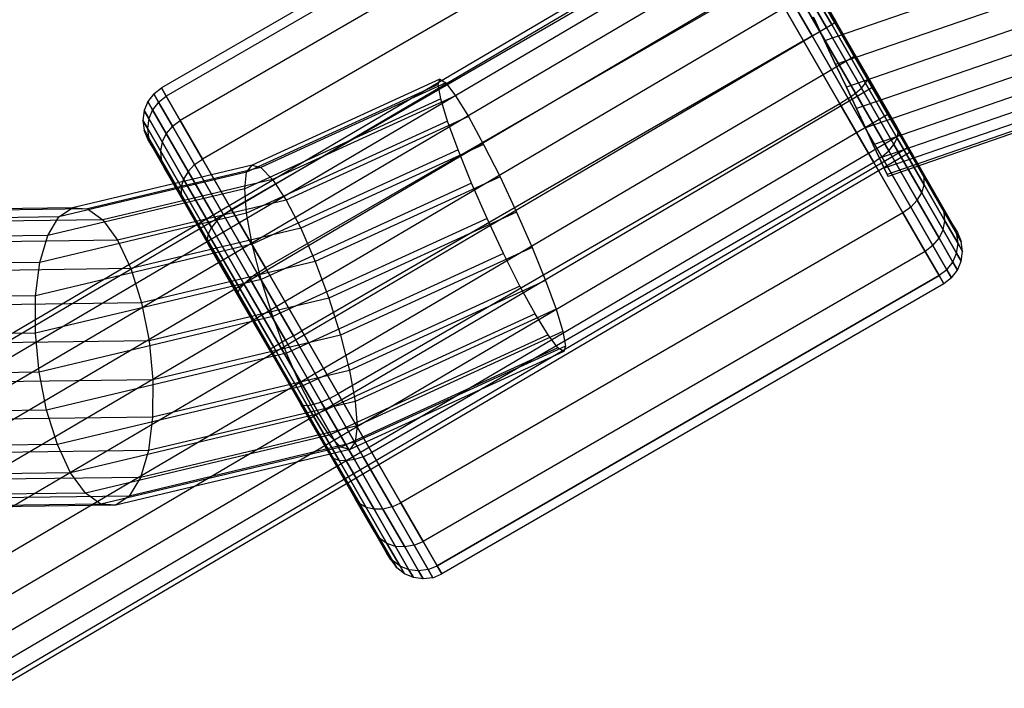
# Model space of a CAD drawing. Extents: x -2538 to 5538, y -3298 to 3298.
# Drawn here: x 501 to 554, y -385 to -350 of the extents above; entities that cross this region are included whole.
import ezdxf

# ---------------------------------------------------------------- set-up
doc = ezdxf.new("R2010")
doc.units = 0

msp = doc.modelspace()

# ---------------------------------------------------------------- linework, layer by layer
at = {"color": 0}
for p, q in [((1068.1856, -170, 648.199113), (544.036002, -350.794663, 630.201161)), ((1068.1856, -170, 632.199113), (544.036002, -350.794663, 614.201161)), ((1068.774529, -171.258173, 648.077575), (544.624931, -352.052837, 630.079623)), ((1068.774529, -171.258173, 632.320651), (544.624931, -352.052837, 614.322699)), ((1069.345563, -172.478117, 647.716654), (545.195965, -353.272781, 629.718702)), ((1069.345563, -172.478117, 632.681572), (545.195965, -353.272781, 614.68362)), ((1069.881352, -173.622765, 647.127316), (545.731754, -354.417428, 629.129364)), ((1069.881352, -173.622765, 633.27091), (545.731754, -354.417428, 615.272958)), ((1070.365616, -174.657337, 646.327469), (546.216018, -355.452, 628.329517)), ((1070.365616, -174.657337, 634.070757), (546.216018, -355.452, 616.072806)), ((1070.783642, -175.550398, 645.341414), (546.634044, -356.345062, 627.343462)), ((1070.783642, -175.550398, 635.056812), (546.634044, -356.345062, 617.05886)), ((1071.122728, -176.274813, 644.199113), (546.97313, -357.069477, 626.201161)), ((1071.122728, -176.274813, 636.199113), (546.97313, -357.069477, 618.201161)), ((1071.372571, -176.808571, 642.935274), (547.222973, -357.603235, 624.937322)), ((1071.372571, -176.808571, 637.462952), (547.222973, -357.603235, 619.465)), ((1071.525579, -177.135454, 641.588298), (547.375981, -357.930118, 623.590347)), ((1071.525579, -177.135454, 638.809928), (547.375981, -357.930118, 620.811976)), ((1071.577103, -177.24553, 640.199113), (547.427505, -358.040194, 622.201161)), ((535.412449, -337.804353, 622.201161), (508.565608, -353.304384, 622.201161)), ((535.668005, -338.24699, 626.083447), (508.821164, -353.74702, 626.083447)), ((535.668005, -338.24699, 618.318876), (508.821164, -353.74702, 618.318876)), ((536.417258, -339.544734, 629.701161), (509.570417, -355.044765, 629.701161)), ((536.417258, -339.544734, 614.701161), (509.570417, -355.044765, 614.701161)), ((537.609148, -341.609148, 632.807763), (510.762307, -357.109178, 632.807763)), ((537.609148, -341.609148, 611.59456), (510.762307, -357.109178, 611.59456)), ((540.644499, -342.866531, 622.201161), (21.862252, -647.866531, 600)), ((540.780796, -343.102604, 624.271714), (21.998549, -648.102604, 602.070552)), ((540.780796, -343.102604, 620.130609), (21.998549, -648.102604, 597.929448)), ((541.180398, -343.794734, 626.201161), (22.39815, -648.794734, 604)), ((541.180398, -343.794734, 618.201161), (22.39815, -648.794734, 596)), ((539.162449, -344.299544, 635.191542), (512.315608, -359.799574, 635.191542)), ((539.162449, -344.299544, 609.21078), (512.315608, -359.799574, 609.21078)), ((541.816072, -344.895755, 627.858015), (23.033825, -649.895755, 605.656854)), ((541.816072, -344.895755, 616.544307), (23.033825, -649.895755, 594.343146)), ((542.644499, -346.330633, 629.129364), (23.862252, -651.330633, 606.928203)), ((542.644499, -346.330633, 615.272958), (23.862252, -651.330633, 593.071797)), ((541.872306, -346.993154, 607.973326), (543.778474, -350.294734, 607.471423)), ((543.778474, -350.294734, 636.9309), (541.872306, -346.993154, 636.428996)), ((542.272511, -346.857903, 608.282983), (544.137194, -350.087627, 607.792002)), ((544.137194, -350.087627, 636.61032), (542.272511, -346.857903, 636.11934)), ((542.601832, -346.792629, 608.686535), (544.412449, -349.928709, 608.20979)), ((544.412449, -349.928709, 636.192532), (542.601832, -346.792629, 635.715788)), ((544.585481, -349.828808, 608.696314), (542.837826, -346.80178, 609.156481)), ((542.837826, -346.80178, 635.245842), (544.585481, -349.828808, 635.706008)), ((542.964409, -346.884732, 634.741527), (544.644499, -349.794734, 635.183903)), ((544.644499, -349.794734, 609.218419), (542.964409, -346.884732, 609.660795)), ((540.971306, -347.432576, 636.690049), (514.124465, -362.932607, 636.690049)), ((540.971306, -347.432576, 607.712274), (514.124465, -362.932607, 607.712274)), ((542.912449, -350.794734, 637.201161), (540.971306, -347.432576, 636.690049)), ((540.971306, -347.432576, 607.712274), (542.912449, -350.794734, 607.201161)), ((541.428489, -347.189164, 607.778668), (543.360736, -350.535915, 607.269898)), ((543.360736, -350.535915, 637.132425), (541.428489, -347.189164, 636.623654)), ((543.609223, -348.001583, 629.928568), (24.826976, -653.001583, 607.727407)), ((543.609223, -348.001583, 614.473755), (24.826976, -653.001583, 592.272593)), ((544.644499, -349.794734, 630.201161), (543.609223, -348.001583, 629.928568)), ((543.609223, -348.001583, 614.473755), (544.644499, -349.794734, 614.201161)), ((543.447074, -349.53649, 630.079623), (544.036002, -350.794663, 630.201161)), ((544.036002, -350.794663, 614.201161), (543.447074, -349.53649, 614.322699)), ((544.644499, -349.794734, 630.201161), (25.862252, -654.794734, 608)), ((544.644499, -349.794734, 614.201161), (25.862252, -654.794734, 592)), ((543.778474, -350.294734, 607.471423), (544.137194, -350.087627, 607.792002)), ((543.778474, -350.294734, 636.9309), (544.137194, -350.087627, 636.61032)), ((544.137194, -350.087627, 607.792002), (544.412449, -349.928709, 608.20979)), ((544.137194, -350.087627, 636.61032), (544.412449, -349.928709, 636.192532)), ((544.137194, -350.087627, 607.792002), (546.001876, -353.317352, 608.282983)), ((546.001876, -353.317352, 636.11934), (544.137194, -350.087627, 636.61032)), ((544.412449, -349.928709, 608.20979), (544.585481, -349.828808, 608.696314)), ((544.412449, -349.928709, 636.192532), (544.585481, -349.828808, 635.706008)), ((544.412449, -349.928709, 608.20979), (546.223065, -353.064789, 608.686535)), ((546.223065, -353.064789, 635.715788), (544.412449, -349.928709, 636.192532)), ((544.644499, -349.794734, 609.218419), (544.585481, -349.828808, 608.696314)), ((544.644499, -349.794734, 635.183903), (544.585481, -349.828808, 635.706008)), ((546.333137, -352.855837, 609.156481), (544.585481, -349.828808, 608.696314)), ((544.585481, -349.828808, 635.706008), (546.333137, -352.855837, 635.245842)), ((545.679776, -351.587885, 629.928568), (544.644499, -349.794734, 630.201161)), ((544.644499, -349.794734, 614.201161), (545.679776, -351.587885, 614.473755)), ((544.644499, -349.794734, 635.183903), (546.32459, -352.704736, 634.741527)), ((546.32459, -352.704736, 609.660795), (544.644499, -349.794734, 609.218419)), ((543.360736, -350.535915, 607.269898), (542.912449, -350.794734, 607.201161)), ((543.360736, -350.535915, 637.132425), (542.912449, -350.794734, 637.201161)), ((543.360736, -350.535915, 607.269898), (543.778474, -350.294734, 607.471423)), ((543.360736, -350.535915, 637.132425), (543.778474, -350.294734, 636.9309)), ((543.360736, -350.535915, 607.269898), (545.292984, -353.882666, 607.778668)), ((545.292984, -353.882666, 636.623654), (543.360736, -350.535915, 637.132425)), ((543.778474, -350.294734, 607.471423), (545.684643, -353.596315, 607.973326)), ((545.684643, -353.596315, 636.428996), (543.778474, -350.294734, 636.9309)), ((542.912449, -350.794734, 637.201161), (516.065608, -366.294765, 637.201161)), ((542.912449, -350.794734, 607.201161), (516.065608, -366.294765, 607.201161)), ((544.853592, -354.156892, 636.690049), (542.912449, -350.794734, 637.201161)), ((542.912449, -350.794734, 607.201161), (544.853592, -354.156892, 607.712274)), ((544.036002, -350.794663, 630.201161), (544.624931, -352.052837, 630.079623)), ((544.624931, -352.052837, 614.322699), (544.036002, -350.794663, 614.201161)), ((545.679776, -351.587885, 629.928568), (26.897528, -656.587885, 607.727407)), ((545.679776, -351.587885, 614.473755), (26.897528, -656.587885, 592.272593)), ((546.644499, -353.258836, 629.129364), (545.679776, -351.587885, 629.928568)), ((545.679776, -351.587885, 614.473755), (546.644499, -353.258836, 615.272958)), ((544.624931, -352.052837, 630.079623), (545.195965, -353.272781, 629.718702)), ((545.195965, -353.272781, 614.68362), (544.624931, -352.052837, 614.322699)), ((523.453135, -352.83647, 622.338509), (513.411316, -357.433407, 623.434277)), ((523.36167, -353.12909, 620.272716), (523.453135, -352.83647, 622.338509)), ((523.453135, -352.83647, 622.338509), (523.770422, -353.03993, 624.392634)), ((546.32459, -352.704736, 634.741527), (547.890185, -355.416426, 633.444546)), ((547.890185, -355.416426, 610.957777), (546.32459, -352.704736, 609.660795)), ((546.32459, -352.704736, 609.660795), (546.333137, -352.855837, 609.156481)), ((546.32459, -352.704736, 634.741527), (546.333137, -352.855837, 635.245842)), ((546.644499, -353.258836, 629.129364), (27.862252, -658.258836, 606.928203)), ((546.644499, -353.258836, 615.272958), (27.862252, -658.258836, 593.071797)), ((508.151701, -353.622721, 622.201161), (508.565608, -353.304384, 622.201161)), ((508.565608, -353.304384, 622.201161), (508.821164, -353.74702, 626.083447)), ((508.821164, -353.74702, 618.318876), (508.565608, -353.304384, 622.201161)), ((523.36167, -353.12909, 620.272716), (513.11388, -357.820317, 621.39096)), ((523.770422, -353.03993, 624.392634), (513.88665, -357.564517, 625.471155)), ((523.502262, -353.897851, 618.336035), (523.36167, -353.12909, 620.272716)), ((523.770422, -353.03993, 624.392634), (524.291909, -353.725606, 626.295104)), ((545.195965, -353.272781, 629.718702), (545.731754, -354.417428, 629.129364)), ((545.731754, -354.417428, 615.272958), (545.195965, -353.272781, 614.68362)), ((545.684643, -353.596315, 607.973326), (546.001876, -353.317352, 608.282983)), ((545.684643, -353.596315, 636.428996), (546.001876, -353.317352, 636.11934)), ((546.001876, -353.317352, 608.282983), (546.223065, -353.064789, 608.686535)), ((546.001876, -353.317352, 636.11934), (546.223065, -353.064789, 635.715788)), ((546.001876, -353.317352, 608.282983), (547.739483, -356.326976, 609.722464)), ((547.739483, -356.326976, 634.679859), (546.001876, -353.317352, 636.11934)), ((546.223065, -353.064789, 608.686535), (546.333137, -352.855837, 609.156481)), ((546.223065, -353.064789, 635.715788), (546.333137, -352.855837, 635.245842)), ((546.223065, -353.064789, 608.686535), (547.910291, -355.98715, 610.084278)), ((547.910291, -355.98715, 634.318044), (546.223065, -353.064789, 635.715788)), ((547.961693, -355.676579, 610.505621), (546.333137, -352.855837, 609.156481)), ((546.333137, -352.855837, 635.245842), (547.961693, -355.676579, 633.896702)), ((547.472927, -354.693714, 627.858015), (546.644499, -353.258836, 629.129364)), ((546.644499, -353.258836, 615.272958), (547.472927, -354.693714, 616.544307)), ((508.151701, -353.622721, 622.201161), (507.834736, -354.038414, 622.201161)), ((508.406086, -354.063329, 618.336665), (508.151701, -353.622721, 622.201161)), ((508.151701, -353.622721, 622.201161), (508.406086, -354.063329, 626.065657)), ((508.406086, -354.063329, 618.336665), (508.821164, -353.74702, 618.318876)), ((508.406086, -354.063329, 626.065657), (508.821164, -353.74702, 626.083447)), ((508.821164, -353.74702, 626.083447), (509.570417, -355.044765, 629.701161)), ((509.570417, -355.044765, 614.701161), (508.821164, -353.74702, 618.318876)), ((523.502262, -353.897851, 618.336035), (513.014613, -358.69888, 619.480452)), ((524.291909, -353.725606, 626.295104), (514.50749, -358.204712, 627.362784)), ((523.865327, -355.090361, 616.660446), (523.502262, -353.897851, 618.336035)), ((524.291909, -353.725606, 626.295104), (524.982057, -354.846771, 627.91627)), ((545.292984, -353.882666, 607.778668), (544.853592, -354.156892, 607.712274)), ((545.292984, -353.882666, 636.623654), (544.853592, -354.156892, 636.690049)), ((545.292984, -353.882666, 607.778668), (545.684643, -353.596315, 607.973326)), ((545.292984, -353.882666, 636.623654), (545.684643, -353.596315, 636.428996)), ((545.292984, -353.882666, 607.778668), (547.093552, -357.001342, 609.270308)), ((547.093552, -357.001342, 635.132015), (545.292984, -353.882666, 636.623654)), ((545.684643, -353.596315, 607.973326), (547.460909, -356.672898, 609.444833)), ((547.460909, -356.672898, 634.957489), (545.684643, -353.596315, 636.428996)), ((507.834736, -354.038414, 622.201161), (507.636312, -354.523137, 622.201161)), ((508.085688, -354.473076, 618.388822), (507.834736, -354.038414, 622.201161)), ((507.834736, -354.038414, 622.201161), (508.085688, -354.473076, 626.0135)), ((508.406086, -354.063329, 618.336665), (508.085688, -354.473076, 618.388822)), ((508.406086, -354.063329, 626.065657), (508.085688, -354.473076, 626.0135)), ((509.151906, -355.355127, 614.735528), (508.406086, -354.063329, 618.336665)), ((508.406086, -354.063329, 626.065657), (509.151906, -355.355127, 629.666794)), ((544.853592, -354.156892, 636.690049), (518.006751, -369.656923, 636.690049)), ((544.853592, -354.156892, 607.712274), (518.006751, -369.656923, 607.712274)), ((546.662449, -357.289925, 635.191542), (544.853592, -354.156892, 636.690049)), ((544.853592, -354.156892, 607.712274), (546.662449, -357.289925, 609.21078)), ((545.731754, -354.417428, 629.129364), (546.216018, -355.452, 628.329517)), ((546.216018, -355.452, 616.072806), (545.731754, -354.417428, 615.272958)), ((547.472927, -354.693714, 627.858015), (28.690679, -659.693714, 605.656854)), ((547.472927, -354.693714, 616.544307), (28.690679, -659.693714, 594.343146)), ((507.636312, -354.523137, 622.201161), (507.569953, -355.043854, 622.201161)), ((507.881803, -354.948338, 618.471792), (507.636312, -354.523137, 622.201161)), ((507.636312, -354.523137, 622.201161), (507.881803, -354.948338, 625.930531)), ((507.881803, -354.948338, 618.471792), (507.808326, -355.456728, 618.57992)), ((507.881803, -354.948338, 625.930531), (507.808326, -355.456728, 625.822403)), ((508.085688, -354.473076, 618.388822), (507.881803, -354.948338, 618.471792)), ((508.085688, -354.473076, 626.0135), (507.881803, -354.948338, 625.930531)), ((508.601544, -356.194967, 614.996573), (507.881803, -354.948338, 618.471792)), ((507.881803, -354.948338, 625.930531), (508.601544, -356.194967, 629.40575)), ((508.821442, -355.747439, 614.836288), (508.085688, -354.473076, 618.388822)), ((508.085688, -354.473076, 626.0135), (508.821442, -355.747439, 629.566035)), ((524.982057, -354.846771, 627.91627), (515.231525, -359.310363, 628.980253)), ((524.982057, -354.846771, 627.91627), (525.793834, -356.327018, 629.145653)), ((548.108601, -355.794734, 626.201161), (547.472927, -354.693714, 627.858015)), ((547.472927, -354.693714, 616.544307), (548.108601, -355.794734, 618.201161)), ((507.808326, -355.456728, 618.57992), (507.569953, -355.043854, 622.201161)), ((507.569953, -355.043854, 622.201161), (507.64018, -355.565081, 622.201161)), ((507.569953, -355.043854, 622.201161), (507.808326, -355.456728, 625.822403)), ((508.507199, -356.667212, 615.20546), (507.808326, -355.456728, 618.57992)), ((507.808326, -355.456728, 618.57992), (507.870264, -355.963598, 618.705838)), ((507.808326, -355.456728, 625.822403), (507.870264, -355.963598, 625.696485)), ((507.808326, -355.456728, 625.822403), (508.507199, -356.667212, 629.196862)), ((509.151906, -355.355127, 614.735528), (508.821442, -355.747439, 614.836288)), ((509.151906, -355.355127, 629.666794), (508.821442, -355.747439, 629.566035)), ((509.151906, -355.355127, 614.735528), (509.570417, -355.044765, 614.701161)), ((509.151906, -355.355127, 629.666794), (509.570417, -355.044765, 629.701161)), ((510.338334, -357.410081, 611.643162), (509.151906, -355.355127, 614.735528)), ((509.151906, -355.355127, 629.666794), (510.338334, -357.410081, 632.75916)), ((509.570417, -355.044765, 629.701161), (510.762307, -357.109178, 632.807763)), ((510.762307, -357.109178, 611.59456), (509.570417, -355.044765, 614.701161)), ((523.865327, -355.090361, 616.660446), (513.120278, -360.009223, 617.832951)), ((524.426125, -356.625354, 615.36014), (523.865327, -355.090361, 616.660446)), ((546.216018, -355.452, 628.329517), (546.634044, -356.345062, 627.343462)), ((546.634044, -356.345062, 617.05886), (546.216018, -355.452, 616.072806)), ((547.890185, -355.416426, 633.444546), (549.234592, -357.745008, 631.381346)), ((549.234592, -357.745008, 613.020976), (547.890185, -355.416426, 610.957777)), ((547.890185, -355.416426, 610.957777), (547.961693, -355.676579, 610.505621)), ((547.890185, -355.416426, 633.444546), (547.961693, -355.676579, 633.896702)), ((548.108601, -355.794734, 626.201161), (29.326353, -660.794734, 604)), ((548.108601, -355.794734, 618.201161), (29.326353, -660.794734, 596)), ((507.842208, -356.051296, 622.201161), (507.64018, -355.565081, 622.201161)), ((507.64018, -355.565081, 622.201161), (507.870264, -355.963598, 618.705838)), ((507.870264, -355.963598, 625.696485), (507.64018, -355.565081, 622.201161)), ((508.063397, -356.434407, 618.840964), (507.870264, -355.963598, 618.705838)), ((507.870264, -355.963598, 618.705838), (508.544837, -357.131991, 615.448715)), ((508.063397, -356.434407, 625.561358), (507.870264, -355.963598, 625.696485)), ((508.544837, -357.131991, 628.953608), (507.870264, -355.963598, 625.696485)), ((508.821442, -355.747439, 614.836288), (508.601544, -356.194967, 614.996573)), ((508.821442, -355.747439, 629.566035), (508.601544, -356.194967, 629.40575)), ((509.991857, -357.774659, 611.785657), (508.821442, -355.747439, 614.836288)), ((508.821442, -355.747439, 629.566035), (509.991857, -357.774659, 632.616665)), ((547.739483, -356.326976, 609.722464), (547.910291, -355.98715, 610.084278)), ((547.739483, -356.326976, 634.679859), (547.910291, -355.98715, 634.318044)), ((547.910291, -355.98715, 610.084278), (547.961693, -355.676579, 610.505621)), ((547.910291, -355.98715, 634.318044), (547.961693, -355.676579, 633.896702)), ((547.910291, -355.98715, 610.084278), (549.359145, -358.496639, 612.307768)), ((549.359145, -358.496639, 632.094555), (547.910291, -355.98715, 634.318044)), ((549.360166, -358.098804, 612.651792), (547.961693, -355.676579, 610.505621)), ((547.961693, -355.676579, 633.896702), (549.360166, -358.098804, 631.75053)), ((548.508203, -356.486865, 624.271714), (548.108601, -355.794734, 626.201161)), ((548.108601, -355.794734, 618.201161), (548.508203, -356.486865, 620.130609)), ((548.508203, -356.486865, 624.271714), (29.725955, -661.486865, 602.070552)), ((548.508203, -356.486865, 620.130609), (29.725955, -661.486865, 597.929448)), ((508.063397, -356.434407, 625.561358), (507.842208, -356.051296, 622.201161)), ((507.842208, -356.051296, 622.201161), (508.063397, -356.434407, 618.840964)), ((508.711891, -357.557631, 628.692563), (508.063397, -356.434407, 625.561358)), ((508.063397, -356.434407, 618.840964), (508.711891, -357.557631, 615.709759)), ((508.601544, -356.194967, 614.996573), (508.507199, -356.667212, 615.20546)), ((508.601544, -356.194967, 629.40575), (508.507199, -356.667212, 629.196862)), ((509.746487, -358.178067, 612.012334), (508.601544, -356.194967, 614.996573)), ((508.601544, -356.194967, 629.40575), (509.746487, -358.178067, 632.389988)), ((525.793834, -356.327018, 629.145653), (516.009415, -360.806123, 630.213333)), ((525.793834, -356.327018, 629.145653), (526.671919, -358.065471, 629.89947)), ((546.634044, -356.345062, 627.343462), (546.97313, -357.069477, 626.201161)), ((546.97313, -357.069477, 618.201161), (546.634044, -356.345062, 617.05886)), ((547.460909, -356.672898, 609.444833), (547.739483, -356.326976, 609.722464)), ((547.460909, -356.672898, 634.957489), (547.739483, -356.326976, 634.679859)), ((547.739483, -356.326976, 609.722464), (549.231601, -358.911399, 612.012347)), ((549.231601, -358.911399, 632.389975), (547.739483, -356.326976, 634.679859)), ((548.508203, -356.486865, 620.130609), (548.644499, -356.722937, 622.201161)), ((548.644499, -356.722937, 622.201161), (548.508203, -356.486865, 624.271714)), ((548.644499, -356.722937, 622.201161), (29.862252, -661.722937, 600)), ((509.618946, -358.592815, 612.307746), (508.507199, -356.667212, 615.20546)), ((508.507199, -356.667212, 615.20546), (508.544837, -357.131991, 615.448715)), ((508.507199, -356.667212, 629.196862), (508.544837, -357.131991, 628.953608)), ((508.507199, -356.667212, 629.196862), (509.618946, -358.592815, 632.094577)), ((524.426125, -356.625354, 615.36014), (513.423676, -361.662048, 616.560732)), ((525.146438, -358.398222, 614.523729), (524.426125, -356.625354, 615.36014)), ((547.093552, -357.001342, 609.270308), (546.662449, -357.289925, 609.21078)), ((547.093552, -357.001342, 635.132015), (546.662449, -357.289925, 635.191542)), ((547.093552, -357.001342, 609.270308), (547.460909, -356.672898, 609.444833)), ((547.093552, -357.001342, 635.132015), (547.460909, -356.672898, 634.957489)), ((547.093552, -357.001342, 609.270308), (548.639735, -359.679409, 611.643163)), ((548.639735, -359.679409, 632.759159), (547.093552, -357.001342, 635.132015)), ((547.460909, -356.672898, 609.444833), (548.986223, -359.31482, 611.785663)), ((548.986223, -359.31482, 632.616659), (547.460909, -356.672898, 634.957489)), ((513.411316, -357.433407, 623.434277), (503.797767, -359.716673, 626.415852)), ((513.88665, -357.564517, 625.471155), (504.598502, -359.770498, 628.351809)), ((508.711891, -357.557631, 615.709759), (508.544837, -357.131991, 615.448715)), ((508.544837, -357.131991, 615.448715), (509.617926, -358.990637, 612.65176)), ((508.711891, -357.557631, 628.692563), (508.544837, -357.131991, 628.953608)), ((509.617926, -358.990637, 631.750563), (508.544837, -357.131991, 628.953608)), ((509.743496, -359.344423, 631.38139), (508.711891, -357.557631, 628.692563)), ((508.711891, -357.557631, 615.709759), (509.743496, -359.344423, 613.020932)), ((510.338334, -357.410081, 611.643162), (509.991857, -357.774659, 611.785657)), ((510.338334, -357.410081, 632.75916), (509.991857, -357.774659, 632.616665)), ((510.338334, -357.410081, 611.643162), (510.762307, -357.109178, 611.59456)), ((510.338334, -357.410081, 632.75916), (510.762307, -357.109178, 632.807763)), ((511.884517, -360.088148, 609.270306), (510.338334, -357.410081, 611.643162)), ((510.338334, -357.410081, 632.75916), (511.884517, -360.088148, 635.132017)), ((510.762307, -357.109178, 632.807763), (512.315608, -359.799574, 635.191542)), ((512.315608, -359.799574, 609.21078), (510.762307, -357.109178, 611.59456)), ((513.11388, -357.820317, 621.39096), (513.411316, -357.433407, 623.434277)), ((513.411316, -357.433407, 623.434277), (513.88665, -357.564517, 625.471155)), ((513.88665, -357.564517, 625.471155), (514.50749, -358.204712, 627.362784)), ((546.662449, -357.289925, 635.191542), (519.815608, -372.789956, 635.191542)), ((546.662449, -357.289925, 609.21078), (519.815608, -372.789956, 609.21078)), ((548.21575, -359.980321, 632.807763), (546.662449, -357.289925, 635.191542)), ((546.662449, -357.289925, 609.21078), (548.21575, -359.980321, 611.59456)), ((546.97313, -357.069477, 626.201161), (547.222973, -357.603235, 624.937322)), ((547.222973, -357.603235, 619.465), (546.97313, -357.069477, 618.201161)), ((513.11388, -357.820317, 621.39096), (503.076259, -360.204302, 624.504057)), ((509.991857, -357.774659, 611.785657), (509.746487, -358.178067, 612.012334)), ((509.991857, -357.774659, 632.616665), (509.746487, -358.178067, 632.389988)), ((511.517172, -360.416582, 609.444826), (509.991857, -357.774659, 611.785657)), ((509.991857, -357.774659, 632.616665), (511.517172, -360.416582, 634.957496)), ((513.014613, -358.69888, 619.480452), (513.11388, -357.820317, 621.39096)), ((526.671919, -358.065471, 629.89947), (516.788148, -362.590058, 630.977992)), ((526.671919, -358.065471, 629.89947), (527.556472, -359.943658, 630.126352)), ((547.222973, -357.603235, 624.937322), (547.375981, -357.930118, 623.590347)), ((547.375981, -357.930118, 620.811976), (547.222973, -357.603235, 619.465)), ((547.375981, -357.930118, 623.590347), (547.427505, -358.040194, 622.201161)), ((547.427505, -358.040194, 622.201161), (547.375981, -357.930118, 620.811976)), ((549.234592, -357.745008, 631.381346), (550.266192, -359.531791, 628.692532)), ((550.266192, -359.531791, 615.70979), (549.234592, -357.745008, 613.020976)), ((549.234592, -357.745008, 613.020976), (549.360166, -358.098804, 612.651792)), ((549.234592, -357.745008, 631.381346), (549.360166, -358.098804, 631.75053)), ((549.359145, -358.496639, 612.307768), (549.360166, -358.098804, 612.651792)), ((549.359145, -358.496639, 632.094555), (549.360166, -358.098804, 631.75053)), ((550.433252, -359.957444, 615.448738), (549.360166, -358.098804, 612.651792)), ((549.360166, -358.098804, 631.75053), (550.433252, -359.957444, 628.953585)), ((514.50749, -358.204712, 627.362784), (505.423898, -360.36211, 630.179997)), ((509.618946, -358.592815, 612.307746), (509.617926, -358.990637, 612.65176)), ((509.618946, -358.592815, 632.094577), (509.617926, -358.990637, 631.750563)), ((509.746487, -358.178067, 612.012334), (509.618946, -358.592815, 612.307746)), ((509.746487, -358.178067, 632.389988), (509.618946, -358.592815, 632.094577)), ((511.067803, -361.102309, 610.084252), (509.618946, -358.592815, 612.307746)), ((509.618946, -358.592815, 632.094577), (511.067803, -361.102309, 634.318071)), ((511.238606, -360.762493, 609.722448), (509.746487, -358.178067, 612.012334)), ((509.746487, -358.178067, 632.389988), (511.238606, -360.762493, 634.679875)), ((525.146438, -358.398222, 614.523729), (513.904131, -363.544718, 615.750494)), ((514.50749, -358.204712, 627.362784), (515.231525, -359.310363, 628.980253)), ((525.977177, -360.288147, 614.208213), (525.146438, -358.398222, 614.523729)), ((549.231601, -358.911399, 612.012347), (549.359145, -358.496639, 612.307768)), ((549.231601, -358.911399, 632.389975), (549.359145, -358.496639, 632.094555)), ((549.359145, -358.496639, 612.307768), (550.47089, -360.422237, 615.205476)), ((550.47089, -360.422237, 629.196847), (549.359145, -358.496639, 632.094555)), ((513.014613, -358.69888, 619.480452), (502.48315, -361.200154, 622.746711)), ((509.743496, -359.344423, 613.020932), (509.617926, -358.990637, 612.65176)), ((509.617926, -358.990637, 612.65176), (511.016404, -361.412871, 610.505581)), ((509.743496, -359.344423, 631.38139), (509.617926, -358.990637, 631.750563)), ((511.016404, -361.412871, 633.896742), (509.617926, -358.990637, 631.750563)), ((513.120278, -360.009223, 617.832951), (513.014613, -358.69888, 619.480452)), ((548.986223, -359.31482, 611.785663), (549.231601, -358.911399, 612.012347)), ((548.986223, -359.31482, 632.616659), (549.231601, -358.911399, 632.389975)), ((549.231601, -358.911399, 612.012347), (550.376542, -360.894497, 614.996582)), ((550.376542, -360.894497, 629.405741), (549.231601, -358.911399, 632.389975)), ((515.231525, -359.310363, 628.980253), (506.217704, -361.45119, 631.775826)), ((511.087909, -361.673015, 633.444599), (509.743496, -359.344423, 631.38139)), ((509.743496, -359.344423, 613.020932), (511.087909, -361.673015, 610.957723)), ((515.231525, -359.310363, 628.980253), (516.009415, -360.806123, 630.213333)), ((548.639735, -359.679409, 611.643163), (548.21575, -359.980321, 611.59456)), ((548.639735, -359.679409, 632.759159), (548.21575, -359.980321, 632.807763)), ((548.639735, -359.679409, 611.643163), (548.986223, -359.31482, 611.785663)), ((548.639735, -359.679409, 632.759159), (548.986223, -359.31482, 632.616659)), ((548.639735, -359.679409, 611.643163), (549.826163, -361.734363, 614.735529)), ((549.826163, -361.734363, 629.666793), (548.639735, -359.679409, 632.759159)), ((548.986223, -359.31482, 611.785663), (550.156638, -361.342038, 614.836292)), ((550.156638, -361.342038, 629.566031), (548.986223, -359.31482, 632.616659)), ((550.266192, -359.531791, 628.692532), (550.914682, -360.65501, 625.561342)), ((550.914682, -360.65501, 618.84098), (550.266192, -359.531791, 615.70979)), ((550.266192, -359.531791, 615.70979), (550.433252, -359.957444, 615.448738)), ((550.266192, -359.531791, 628.692532), (550.433252, -359.957444, 628.953585)), ((503.076259, -360.204302, 624.504057), (493.495418, -360.332006, 629.435564)), ((503.797767, -359.716673, 626.415852), (494.621699, -359.838981, 631.139012)), ((504.598502, -359.770498, 628.351809), (495.733028, -359.888667, 632.915099)), ((513.120278, -360.009223, 617.832951), (502.058859, -362.636365, 621.263572)), ((502.48315, -361.200154, 622.746711), (503.076259, -360.204302, 624.504057)), ((503.076259, -360.204302, 624.504057), (503.797767, -359.716673, 626.415852)), ((503.797767, -359.716673, 626.415852), (504.598502, -359.770498, 628.351809)), ((504.598502, -359.770498, 628.351809), (505.423898, -360.36211, 630.179997)), ((511.884517, -360.088148, 609.270306), (511.517172, -360.416582, 609.444826)), ((511.884517, -360.088148, 635.132017), (511.517172, -360.416582, 634.957496)), ((512.315608, -359.799574, 635.191542), (511.884517, -360.088148, 635.132017)), ((511.884517, -360.088148, 609.270306), (512.315608, -359.799574, 609.21078)), ((511.884517, -360.088148, 635.132017), (513.685086, -363.206824, 636.623656)), ((513.685086, -363.206824, 607.778666), (511.884517, -360.088148, 609.270306)), ((512.315608, -359.799574, 635.191542), (514.124465, -362.932607, 636.690049)), ((514.124465, -362.932607, 607.712274), (512.315608, -359.799574, 609.21078)), ((513.423676, -361.662048, 616.560732), (513.120278, -360.009223, 617.832951)), ((527.556472, -359.943658, 630.126352), (517.514653, -364.540596, 631.22212)), ((548.21575, -359.980321, 632.807763), (521.368909, -375.480352, 632.807763)), ((548.21575, -359.980321, 611.59456), (521.368909, -375.480352, 611.59456)), ((527.556472, -359.943658, 630.126352), (528.387212, -361.833583, 629.810837)), ((549.407639, -362.044734, 629.701161), (548.21575, -359.980321, 632.807763)), ((548.21575, -359.980321, 611.59456), (549.407639, -362.044734, 614.701161)), ((551.107821, -361.125833, 618.70585), (550.433252, -359.957444, 615.448738)), ((550.433252, -359.957444, 628.953585), (551.107821, -361.125833, 625.696473)), ((550.47089, -360.422237, 615.205476), (550.433252, -359.957444, 615.448738)), ((550.47089, -360.422237, 629.196847), (550.433252, -359.957444, 628.953585)), ((505.423898, -360.36211, 630.179997), (496.753671, -360.477676, 634.642787)), ((505.423898, -360.36211, 630.179997), (506.217704, -361.45119, 631.775826)), ((511.517172, -360.416582, 609.444826), (511.238606, -360.762493, 609.722448)), ((511.517172, -360.416582, 634.957496), (511.238606, -360.762493, 634.679875)), ((511.517172, -360.416582, 634.957496), (513.29344, -363.493167, 636.429004)), ((513.29344, -363.493167, 607.973318), (511.517172, -360.416582, 609.444826)), ((525.977177, -360.288147, 614.208213), (514.528899, -365.528933, 615.457454)), ((526.86173, -362.166334, 614.435095), (525.977177, -360.288147, 614.208213)), ((550.376542, -360.894497, 614.996582), (550.47089, -360.422237, 615.205476)), ((550.376542, -360.894497, 629.405741), (550.47089, -360.422237, 629.196847)), ((550.47089, -360.422237, 615.205476), (551.169762, -361.632719, 618.579928)), ((551.169762, -361.632719, 625.822395), (550.47089, -360.422237, 629.196847)), ((550.914682, -360.65501, 625.561342), (551.135871, -361.038119, 622.201161)), ((551.135871, -361.038119, 622.201161), (550.914682, -360.65501, 618.84098)), ((550.914682, -360.65501, 618.84098), (551.107821, -361.125833, 618.70585)), ((550.914682, -360.65501, 625.561342), (551.107821, -361.125833, 625.696473)), ((502.48315, -361.200154, 622.746711), (492.430941, -361.334141, 627.920843)), ((502.058859, -362.636365, 621.263572), (502.48315, -361.200154, 622.746711)), ((516.009415, -360.806123, 630.213333), (506.925823, -362.963521, 633.030545)), ((511.067803, -361.102309, 610.084252), (511.016404, -361.412871, 610.505581)), ((511.067803, -361.102309, 634.318071), (511.016404, -361.412871, 633.896742)), ((511.238606, -360.762493, 609.722448), (511.067803, -361.102309, 610.084252)), ((511.238606, -360.762493, 634.679875), (511.067803, -361.102309, 634.318071)), ((511.067803, -361.102309, 634.318071), (512.755033, -364.024677, 635.715818)), ((512.755033, -364.024677, 608.686505), (511.067803, -361.102309, 610.084252)), ((511.238606, -360.762493, 634.679875), (512.976216, -363.772121, 636.119357)), ((512.976216, -363.772121, 608.282965), (511.238606, -360.762493, 609.722448)), ((516.009415, -360.806123, 630.213333), (516.788148, -362.590058, 630.977992)), ((550.156638, -361.342038, 614.836292), (550.376542, -360.894497, 614.996582)), ((550.156638, -361.342038, 629.566031), (550.376542, -360.894497, 629.405741)), ((550.376542, -360.894497, 614.996582), (551.096283, -362.141124, 618.471796)), ((551.096283, -362.141124, 625.930526), (550.376542, -360.894497, 629.405741)), ((551.337905, -361.524349, 622.201161), (551.107821, -361.125833, 618.70585)), ((551.107821, -361.125833, 625.696473), (551.337905, -361.524349, 622.201161)), ((551.169762, -361.632719, 618.579928), (551.107821, -361.125833, 618.70585)), ((551.169762, -361.632719, 625.822395), (551.107821, -361.125833, 625.696473)), ((551.135871, -361.038119, 622.201161), (551.337905, -361.524349, 622.201161)), ((506.217704, -361.45119, 631.775826), (497.614072, -361.565869, 636.204339)), ((513.423676, -361.662048, 616.560732), (501.832299, -364.415057, 620.155716)), ((506.217704, -361.45119, 631.775826), (506.925823, -362.963521, 633.030545)), ((512.644965, -364.233622, 635.245886), (511.016404, -361.412871, 633.896742)), ((511.016404, -361.412871, 633.896742), (511.087909, -361.673015, 633.444599)), ((511.087909, -361.673015, 610.957723), (511.016404, -361.412871, 610.505581)), ((511.016404, -361.412871, 610.505581), (512.644965, -364.233622, 609.156436)), ((512.653512, -364.384718, 634.741587), (511.087909, -361.673015, 633.444599)), ((511.087909, -361.673015, 610.957723), (512.653512, -364.384718, 609.660735)), ((513.904131, -363.544718, 615.750494), (513.423676, -361.662048, 616.560732)), ((549.826163, -361.734363, 614.735529), (549.407639, -362.044734, 614.701161)), ((549.826163, -361.734363, 629.666793), (549.407639, -362.044734, 629.701161)), ((549.826163, -361.734363, 614.735529), (550.156638, -361.342038, 614.836292)), ((549.826163, -361.734363, 629.666793), (550.156638, -361.342038, 629.566031)), ((549.826163, -361.734363, 614.735529), (550.571983, -363.026161, 618.336666)), ((550.571983, -363.026161, 626.065657), (549.826163, -361.734363, 629.666793)), ((550.156638, -361.342038, 614.836292), (550.892392, -362.616401, 618.388824)), ((550.892392, -362.616401, 626.013498), (550.156638, -361.342038, 629.566031)), ((551.096283, -362.141124, 618.471796), (551.169762, -361.632719, 618.579928)), ((551.096283, -362.141124, 625.930526), (551.169762, -361.632719, 625.822395)), ((551.169762, -361.632719, 618.579928), (551.408134, -362.045592, 622.201161)), ((551.408134, -362.045592, 622.201161), (551.169762, -361.632719, 625.822395)), ((551.408134, -362.045592, 622.201161), (551.337905, -361.524349, 622.201161)), ((526.86173, -362.166334, 614.435095), (515.255404, -367.47947, 615.701583)), ((528.387212, -361.833583, 629.810837), (518.139421, -366.52481, 630.92908)), ((549.407639, -362.044734, 629.701161), (522.560798, -377.544765, 629.701161)), ((549.407639, -362.044734, 614.701161), (522.560798, -377.544765, 614.701161)), ((527.739815, -363.904787, 615.188913), (526.86173, -362.166334, 614.435095)), ((528.387212, -361.833583, 629.810837), (529.107524, -363.606451, 628.974426)), ((550.156892, -363.342479, 626.083447), (549.407639, -362.044734, 629.701161)), ((549.407639, -362.044734, 614.701161), (550.156892, -363.342479, 618.318876)), ((550.892392, -362.616401, 618.388824), (551.096283, -362.141124, 618.471796)), ((550.892392, -362.616401, 626.013498), (551.096283, -362.141124, 625.930526)), ((551.096283, -362.141124, 618.471796), (551.341773, -362.566325, 622.201161)), ((551.341773, -362.566325, 622.201161), (551.096283, -362.141124, 625.930526)), ((551.341773, -362.566325, 622.201161), (551.408134, -362.045592, 622.201161)), ((502.058859, -362.636365, 621.263572), (491.500809, -362.777094, 626.698074)), ((501.832299, -364.415057, 620.155716), (502.058859, -362.636365, 621.263572)), ((516.788148, -362.590058, 630.977992), (507.5, -364.796039, 633.858646)), ((516.788148, -362.590058, 630.977992), (517.514653, -364.540596, 631.22212)), ((550.571983, -363.026161, 618.336666), (550.892392, -362.616401, 618.388824)), ((550.571983, -363.026161, 626.065657), (550.892392, -362.616401, 626.013498)), ((550.892392, -362.616401, 618.388824), (551.143343, -363.051062, 622.201161)), ((551.143343, -363.051062, 622.201161), (550.892392, -362.616401, 626.013498)), ((551.143343, -363.051062, 622.201161), (551.341773, -362.566325, 622.201161)), ((506.925823, -362.963521, 633.030545), (498.255596, -363.079087, 637.493336)), ((506.925823, -362.963521, 633.030545), (507.5, -364.796039, 633.858646)), ((513.685086, -363.206824, 636.623656), (513.29344, -363.493167, 636.429004)), ((513.685086, -363.206824, 607.778666), (513.29344, -363.493167, 607.973318)), ((513.685086, -363.206824, 636.623656), (514.124465, -362.932607, 636.690049)), ((513.685086, -363.206824, 607.778666), (514.124465, -362.932607, 607.712274)), ((513.685086, -363.206824, 636.623656), (515.617334, -366.553576, 637.132427)), ((515.617334, -366.553576, 607.269895), (513.685086, -363.206824, 607.778666)), ((514.124465, -362.932607, 636.690049), (516.065608, -366.294765, 637.201161)), ((516.065608, -366.294765, 607.201161), (514.124465, -362.932607, 607.712274)), ((523.310052, -378.84251, 626.083447), (550.156892, -363.342479, 626.083447)), ((550.156892, -363.342479, 618.318876), (523.310052, -378.84251, 618.318876)), ((550.571983, -363.026161, 618.336666), (550.156892, -363.342479, 618.318876)), ((550.571983, -363.026161, 626.065657), (550.156892, -363.342479, 626.083447)), ((550.156892, -363.342479, 618.318876), (550.412449, -363.785115, 622.201161)), ((550.412449, -363.785115, 622.201161), (550.156892, -363.342479, 626.083447)), ((550.571983, -363.026161, 618.336666), (550.826368, -363.466769, 622.201161)), ((550.826368, -363.466769, 622.201161), (550.571983, -363.026161, 626.065657)), ((550.826368, -363.466769, 622.201161), (551.143343, -363.051062, 622.201161)), ((513.904131, -363.544718, 615.750494), (501.818912, -366.415017, 619.49864)), ((512.976216, -363.772121, 636.119357), (512.755033, -364.024677, 635.715818)), ((512.976216, -363.772121, 608.282965), (512.755033, -364.024677, 608.686505)), ((513.29344, -363.493167, 636.429004), (512.976216, -363.772121, 636.119357)), ((513.29344, -363.493167, 607.973318), (512.976216, -363.772121, 608.282965)), ((512.976216, -363.772121, 636.119357), (514.840901, -367.00185, 636.610338)), ((514.840901, -367.00185, 607.791984), (512.976216, -363.772121, 608.282965)), ((513.29344, -363.493167, 636.429004), (515.199609, -366.79475, 636.930908)), ((515.199609, -366.79475, 607.471414), (513.29344, -363.493167, 607.973318)), ((514.528899, -365.528933, 615.457454), (513.904131, -363.544718, 615.750494)), ((527.739815, -363.904787, 615.188913), (516.034137, -369.263405, 616.466242)), ((529.107524, -363.606451, 628.974426), (518.619875, -368.40748, 630.118843)), ((550.412449, -363.785115, 622.201161), (523.565608, -379.285146, 622.201161)), ((528.551592, -365.385034, 616.418295), (527.739815, -363.904787, 615.188913)), ((529.107524, -363.606451, 628.974426), (529.668322, -365.141443, 627.674119)), ((550.826368, -363.466769, 622.201161), (550.412449, -363.785115, 622.201161)), ((501.832299, -364.415057, 620.155716), (490.768409, -364.562529, 625.850587)), ((501.818912, -366.415017, 619.49864), (501.832299, -364.415057, 620.155716)), ((512.755033, -364.024677, 635.715818), (512.644965, -364.233622, 635.245886)), ((512.755033, -364.024677, 608.686505), (512.644965, -364.233622, 609.156436)), ((512.653512, -364.384718, 634.741587), (512.644965, -364.233622, 635.245886)), ((514.392627, -367.260661, 635.706054), (512.644965, -364.233622, 635.245886)), ((512.653512, -364.384718, 609.660735), (512.644965, -364.233622, 609.156436)), ((512.644965, -364.233622, 609.156436), (514.392627, -367.260661, 608.696268)), ((512.653512, -364.384718, 609.660735), (514.33361, -367.294734, 609.218357)), ((514.33361, -367.294734, 635.183965), (512.653512, -364.384718, 634.741587)), ((512.755033, -364.024677, 635.715818), (514.565654, -367.160764, 636.192563)), ((514.565654, -367.160764, 608.209759), (512.755033, -364.024677, 608.686505)), ((507.5, -364.796039, 633.858646), (498.634525, -364.914208, 638.421935)), ((507.5, -364.796039, 633.858646), (507.901104, -366.823861, 634.203695)), ((517.514653, -364.540596, 631.22212), (507.901104, -366.823861, 634.203695)), ((517.514653, -364.540596, 631.22212), (518.139421, -366.52481, 630.92908)), ((528.551592, -365.385034, 616.418295), (516.812026, -370.759165, 617.699322)), ((529.668322, -365.141443, 627.674119), (518.923273, -370.060305, 628.846624)), ((529.241741, -366.506198, 618.039461), (528.551592, -365.385034, 616.418295)), ((529.668322, -365.141443, 627.674119), (530.031388, -366.333954, 625.998531)), ((514.528899, -365.528933, 615.457454), (502.019609, -368.499951, 619.337123)), ((515.255404, -367.47947, 615.701583), (514.528899, -365.528933, 615.457454)), ((501.818912, -366.415017, 619.49864), (490.283653, -366.568772, 625.436137)), ((502.019609, -368.499951, 619.337123), (501.818912, -366.415017, 619.49864)), ((518.139421, -366.52481, 630.92908), (508.1018, -368.908794, 634.042178)), ((515.617334, -366.553576, 637.132427), (516.065608, -366.294765, 637.201161)), ((515.617334, -366.553576, 607.269895), (516.065608, -366.294765, 607.201161)), ((516.065608, -366.294765, 637.201161), (518.006751, -369.656923, 636.690049)), ((518.006751, -369.656923, 607.712274), (516.065608, -366.294765, 607.201161)), ((529.241741, -366.506198, 618.039461), (517.536062, -371.864816, 619.31679)), ((518.139421, -366.52481, 630.92908), (518.619875, -368.40748, 630.118843)), ((530.031388, -366.333954, 625.998531), (519.028939, -371.370648, 627.199123)), ((529.763228, -367.191875, 619.941932), (529.241741, -366.506198, 618.039461)), ((530.031388, -366.333954, 625.998531), (530.171979, -367.102714, 624.061849)), ((507.901104, -366.823861, 634.203695), (498.725036, -366.94617, 638.926855)), ((507.901104, -366.823861, 634.203695), (508.1018, -368.908794, 634.042178)), ((514.840901, -367.00185, 636.610338), (514.565654, -367.160764, 636.192563)), ((514.840901, -367.00185, 607.791984), (514.565654, -367.160764, 608.209759)), ((515.199609, -366.79475, 636.930908), (514.840901, -367.00185, 636.610338)), ((515.199609, -366.79475, 607.471414), (514.840901, -367.00185, 607.791984)), ((514.840901, -367.00185, 636.610338), (516.705585, -370.231579, 636.119357)), ((516.705585, -370.231579, 608.282965), (514.840901, -367.00185, 607.791984)), ((515.617334, -366.553576, 637.132427), (515.199609, -366.79475, 636.930908)), ((515.617334, -366.553576, 607.269895), (515.199609, -366.79475, 607.471414)), ((515.199609, -366.79475, 636.930908), (517.105779, -370.096332, 636.429004)), ((517.105779, -370.096332, 607.973318), (515.199609, -366.79475, 607.471414)), ((515.617334, -366.553576, 637.132427), (517.549582, -369.900328, 636.623656)), ((517.549582, -369.900328, 607.778666), (515.617334, -366.553576, 607.269895)), ((515.255404, -367.47947, 615.701583), (502.420713, -370.527773, 619.682172)), ((514.33361, -367.294734, 635.183965), (514.392627, -367.260661, 635.706054)), ((514.33361, -367.294734, 609.218357), (514.392627, -367.260661, 608.696268)), ((514.33361, -367.294734, 609.218357), (516.013709, -370.20475, 609.660735)), ((516.013709, -370.20475, 634.741587), (514.33361, -367.294734, 635.183965)), ((514.565654, -367.160764, 636.192563), (514.392627, -367.260661, 635.706054)), ((514.565654, -367.160764, 608.209759), (514.392627, -367.260661, 608.696268)), ((516.140288, -370.2877, 635.245886), (514.392627, -367.260661, 635.706054)), ((514.392627, -367.260661, 608.696268), (516.140288, -370.2877, 609.156436)), ((514.565654, -367.160764, 636.192563), (516.376275, -370.296851, 635.715818)), ((516.376275, -370.296851, 608.686505), (514.565654, -367.160764, 608.209759)), ((516.034137, -369.263405, 616.466242), (515.255404, -367.47947, 615.701583)), ((529.763228, -367.191875, 619.941932), (518.156902, -372.505011, 621.208419)), ((530.080515, -367.395335, 621.996056), (518.632236, -372.636121, 623.245297)), ((530.171979, -367.102714, 624.061849), (518.929672, -372.249211, 625.288615)), ((530.080515, -367.395335, 621.996056), (529.763228, -367.191875, 619.941932)), ((530.171979, -367.102714, 624.061849), (530.080515, -367.395335, 621.996056)), ((502.019609, -368.499951, 619.337123), (490.079576, -368.659101, 625.482967)), ((502.420713, -370.527773, 619.682172), (502.019609, -368.499951, 619.337123)), ((518.619875, -368.40748, 630.118843), (508.088413, -370.908754, 633.385102)), ((518.619875, -368.40748, 630.118843), (518.923273, -370.060305, 628.846624)), ((508.1018, -368.908794, 634.042178), (498.520959, -369.036498, 638.973685)), ((508.1018, -368.908794, 634.042178), (508.088413, -370.908754, 633.385102)), ((516.034137, -369.263405, 616.466242), (502.994889, -372.360291, 620.510273)), ((516.812026, -370.759165, 617.699322), (516.034137, -369.263405, 616.466242)), ((517.549582, -369.900328, 636.623656), (518.006751, -369.656923, 636.690049)), ((517.549582, -369.900328, 607.778666), (518.006751, -369.656923, 607.712274)), ((518.006751, -369.656923, 636.690049), (519.815608, -372.789956, 635.191542)), ((519.815608, -372.789956, 609.21078), (518.006751, -369.656923, 607.712274)), ((518.923273, -370.060305, 628.846624), (507.861854, -372.687447, 632.277246)), ((516.013709, -370.20475, 609.660735), (517.579311, -372.916453, 610.957723)), ((517.579311, -372.916453, 633.444599), (516.013709, -370.20475, 634.741587)), ((516.013709, -370.20475, 634.741587), (516.140288, -370.2877, 635.245886)), ((516.013709, -370.20475, 609.660735), (516.140288, -370.2877, 609.156436)), ((516.705585, -370.231579, 636.119357), (516.376275, -370.296851, 635.715818)), ((516.705585, -370.231579, 608.282965), (516.376275, -370.296851, 608.686505)), ((517.105779, -370.096332, 636.429004), (516.705585, -370.231579, 636.119357)), ((517.105779, -370.096332, 607.973318), (516.705585, -370.231579, 608.282965)), ((516.705585, -370.231579, 636.119357), (518.443195, -373.241207, 634.679875)), ((518.443195, -373.241207, 609.722448), (516.705585, -370.231579, 608.282965)), ((517.549582, -369.900328, 636.623656), (517.105779, -370.096332, 636.429004)), ((517.549582, -369.900328, 607.778666), (517.105779, -370.096332, 607.973318)), ((517.105779, -370.096332, 636.429004), (518.882046, -373.172917, 634.957496)), ((518.882046, -373.172917, 609.444826), (517.105779, -370.096332, 607.973318)), ((517.549582, -369.900328, 636.623656), (519.35015, -373.019004, 635.132017)), ((519.35015, -373.019004, 609.270306), (517.549582, -369.900328, 607.778666)), ((518.923273, -370.060305, 628.846624), (519.028939, -371.370648, 627.199123)), ((502.420713, -370.527773, 619.682172), (490.170087, -370.691063, 625.987887)), ((502.994889, -372.360291, 620.510273), (502.420713, -370.527773, 619.682172)), ((516.812026, -370.759165, 617.699322), (503.703009, -373.872621, 621.764992)), ((517.76885, -373.108451, 633.896742), (516.140288, -370.2877, 635.245886)), ((516.140288, -370.2877, 609.156436), (517.76885, -373.108451, 610.505581)), ((516.376275, -370.296851, 635.715818), (516.140288, -370.2877, 635.245886)), ((516.376275, -370.296851, 608.686505), (516.140288, -370.2877, 609.156436)), ((516.376275, -370.296851, 635.715818), (518.063505, -373.219219, 634.318071)), ((518.063505, -373.219219, 610.084252), (516.376275, -370.296851, 608.686505)), ((517.536062, -371.864816, 619.31679), (516.812026, -370.759165, 617.699322)), ((508.088413, -370.908754, 633.385102), (498.036204, -371.042741, 638.559235)), ((508.088413, -370.908754, 633.385102), (507.861854, -372.687447, 632.277246)), ((519.028939, -371.370648, 627.199123), (507.437562, -374.123657, 630.794107)), ((519.028939, -371.370648, 627.199123), (518.929672, -372.249211, 625.288615)), ((517.536062, -371.864816, 619.31679), (504.496815, -374.961702, 623.360821)), ((518.929672, -372.249211, 625.288615), (506.844453, -375.11951, 629.036761)), ((518.156902, -372.505011, 621.208419), (517.536062, -371.864816, 619.31679)), ((518.929672, -372.249211, 625.288615), (518.632236, -372.636121, 623.245297)), ((502.994889, -372.360291, 620.510273), (490.549016, -372.526183, 626.916486)), ((507.861854, -372.687447, 632.277246), (497.303803, -372.828176, 637.711748)), ((503.703009, -373.872621, 621.764992), (502.994889, -372.360291, 620.510273)), ((518.156902, -372.505011, 621.208419), (505.32221, -375.553314, 625.189009)), ((518.632236, -372.636121, 623.245297), (506.122946, -375.607139, 627.124966)), ((507.861854, -372.687447, 632.277246), (507.437562, -374.123657, 630.794107)), ((518.632236, -372.636121, 623.245297), (518.156902, -372.505011, 621.208419)), ((519.35015, -373.019004, 635.132017), (519.815608, -372.789956, 635.191542)), ((519.35015, -373.019004, 609.270306), (519.815608, -372.789956, 609.21078)), ((519.815608, -372.789956, 635.191542), (521.368909, -375.480352, 632.807763)), ((521.368909, -375.480352, 611.59456), (519.815608, -372.789956, 609.21078)), ((517.579311, -372.916453, 610.957723), (518.923725, -375.245046, 613.020932)), ((518.923725, -375.245046, 631.38139), (517.579311, -372.916453, 633.444599)), ((517.579311, -372.916453, 633.444599), (517.76885, -373.108451, 633.896742)), ((517.579311, -372.916453, 610.957723), (517.76885, -373.108451, 610.505581)), ((519.167327, -375.530685, 631.750563), (517.76885, -373.108451, 633.896742)), ((517.76885, -373.108451, 610.505581), (519.167327, -375.530685, 612.65176)), ((518.063505, -373.219219, 634.318071), (517.76885, -373.108451, 633.896742)), ((518.063505, -373.219219, 610.084252), (517.76885, -373.108451, 610.505581)), ((518.443195, -373.241207, 634.679875), (518.063505, -373.219219, 634.318071)), ((518.063505, -373.219219, 634.318071), (519.512362, -375.728713, 632.094577)), ((518.443195, -373.241207, 609.722448), (518.063505, -373.219219, 610.084252)), ((519.512362, -375.728713, 612.307746), (518.063505, -373.219219, 610.084252)), ((518.882046, -373.172917, 634.957496), (518.443195, -373.241207, 634.679875)), ((518.882046, -373.172917, 609.444826), (518.443195, -373.241207, 609.722448)), ((518.443195, -373.241207, 634.679875), (519.935314, -375.825633, 632.389988)), ((519.935314, -375.825633, 612.012334), (518.443195, -373.241207, 609.722448)), ((519.35015, -373.019004, 635.132017), (518.882046, -373.172917, 634.957496)), ((519.35015, -373.019004, 609.270306), (518.882046, -373.172917, 609.444826)), ((518.882046, -373.172917, 634.957496), (520.407361, -375.814841, 632.616665)), ((520.407361, -375.814841, 611.785657), (518.882046, -373.172917, 609.444826)), ((519.35015, -373.019004, 635.132017), (520.896334, -375.697072, 632.75916)), ((520.896334, -375.697072, 611.643162), (519.35015, -373.019004, 609.270306)), ((503.703009, -373.872621, 621.764992), (491.19054, -374.039401, 628.205483)), ((504.496815, -374.961702, 623.360821), (503.703009, -373.872621, 621.764992)), ((507.437562, -374.123657, 630.794107), (496.373671, -374.271129, 636.488979)), ((507.437562, -374.123657, 630.794107), (506.844453, -375.11951, 629.036761)), ((504.496815, -374.961702, 623.360821), (492.050941, -375.127594, 629.767035)), ((505.32221, -375.553314, 625.189009), (504.496815, -374.961702, 623.360821)), ((506.844453, -375.11951, 629.036761), (495.309194, -375.273264, 634.974258)), ((506.844453, -375.11951, 629.036761), (506.122946, -375.607139, 627.124966)), ((518.923725, -375.245046, 613.020932), (519.95533, -377.031837, 615.709759)), ((519.95533, -377.031837, 628.692563), (518.923725, -375.245046, 631.38139)), ((518.923725, -375.245046, 631.38139), (519.167327, -375.530685, 631.750563)), ((518.923725, -375.245046, 613.020932), (519.167327, -375.530685, 612.65176)), ((520.896334, -375.697072, 632.75916), (521.368909, -375.480352, 632.807763)), ((520.896334, -375.697072, 611.643162), (521.368909, -375.480352, 611.59456)), ((521.368909, -375.480352, 632.807763), (522.560798, -377.544765, 629.701161)), ((522.560798, -377.544765, 614.701161), (521.368909, -375.480352, 611.59456)), ((505.32221, -375.553314, 625.189009), (493.071584, -375.716604, 631.494723)), ((506.122946, -375.607139, 627.124966), (494.182913, -375.766289, 633.27081)), ((506.122946, -375.607139, 627.124966), (505.32221, -375.553314, 625.189009)), ((520.240417, -377.389331, 628.953608), (519.167327, -375.530685, 631.750563)), ((519.167327, -375.530685, 612.65176), (520.240417, -377.389331, 615.448715)), ((519.512362, -375.728713, 632.094577), (519.167327, -375.530685, 631.750563)), ((519.512362, -375.728713, 612.307746), (519.167327, -375.530685, 612.65176)), ((519.935314, -375.825633, 632.389988), (519.512362, -375.728713, 632.094577)), ((519.512362, -375.728713, 632.094577), (520.624109, -377.654315, 629.196862)), ((519.935314, -375.825633, 612.012334), (519.512362, -375.728713, 612.307746)), ((520.624109, -377.654315, 615.20546), (519.512362, -375.728713, 612.307746)), ((520.407361, -375.814841, 632.616665), (519.935314, -375.825633, 632.389988)), ((520.407361, -375.814841, 611.785657), (519.935314, -375.825633, 612.012334)), ((519.935314, -375.825633, 632.389988), (521.080257, -377.808733, 629.40575)), ((521.080257, -377.808733, 614.996573), (519.935314, -375.825633, 612.012334)), ((520.896334, -375.697072, 632.75916), (520.407361, -375.814841, 632.616665)), ((520.896334, -375.697072, 611.643162), (520.407361, -375.814841, 611.785657)), ((520.407361, -375.814841, 632.616665), (521.577777, -377.84206, 629.566035)), ((521.577777, -377.84206, 614.836288), (520.407361, -375.814841, 611.785657)), ((520.896334, -375.697072, 632.75916), (522.082762, -377.752025, 629.666794)), ((522.082762, -377.752025, 614.735528), (520.896334, -375.697072, 611.643162)), ((519.95533, -377.031837, 615.709759), (520.603823, -378.155062, 618.840964)), ((520.603823, -378.155062, 625.561358), (519.95533, -377.031837, 628.692563)), ((519.95533, -377.031837, 628.692563), (520.240417, -377.389331, 628.953608)), ((519.95533, -377.031837, 615.709759), (520.240417, -377.389331, 615.448715)), ((520.914989, -378.557724, 625.696485), (520.240417, -377.389331, 628.953608)), ((520.240417, -377.389331, 615.448715), (520.914989, -378.557724, 618.705838)), ((520.624109, -377.654315, 629.196862), (520.240417, -377.389331, 628.953608)), ((520.624109, -377.654315, 615.20546), (520.240417, -377.389331, 615.448715)), ((522.082762, -377.752025, 629.666794), (522.560798, -377.544765, 629.701161)), ((522.082762, -377.752025, 614.735528), (522.560798, -377.544765, 614.701161)), ((522.560798, -377.544765, 629.701161), (523.310052, -378.84251, 626.083447)), ((523.310052, -378.84251, 618.318876), (522.560798, -377.544765, 614.701161)), ((521.080257, -377.808733, 629.40575), (520.624109, -377.654315, 629.196862)), ((520.624109, -377.654315, 629.196862), (521.322982, -378.8648, 625.822403)), ((521.080257, -377.808733, 614.996573), (520.624109, -377.654315, 615.20546)), ((521.322982, -378.8648, 618.57992), (520.624109, -377.654315, 615.20546)), ((521.577777, -377.84206, 629.566035), (521.080257, -377.808733, 629.40575)), ((521.080257, -377.808733, 629.40575), (521.799999, -379.055362, 625.930531)), ((521.577777, -377.84206, 614.836288), (521.080257, -377.808733, 614.996573)), ((521.799999, -379.055362, 618.471792), (521.080257, -377.808733, 614.996573)), ((522.082762, -377.752025, 629.666794), (521.577777, -377.84206, 629.566035)), ((522.082762, -377.752025, 614.735528), (521.577777, -377.84206, 614.836288)), ((521.577777, -377.84206, 629.566035), (522.313531, -379.116423, 626.0135)), ((522.313531, -379.116423, 618.388822), (521.577777, -377.84206, 614.836288)), ((522.082762, -377.752025, 629.666794), (522.828581, -379.043823, 626.065657)), ((522.828581, -379.043823, 618.336665), (522.082762, -377.752025, 614.735528)), ((520.603823, -378.155062, 618.840964), (520.825012, -378.538172, 622.201161)), ((520.825012, -378.538172, 622.201161), (520.603823, -378.155062, 625.561358)), ((520.603823, -378.155062, 625.561358), (520.914989, -378.557724, 625.696485)), ((520.603823, -378.155062, 618.840964), (520.914989, -378.557724, 618.705838)), ((520.825012, -378.538172, 622.201161), (521.145073, -378.956241, 622.201161)), ((521.145073, -378.956241, 622.201161), (520.914989, -378.557724, 625.696485)), ((520.914989, -378.557724, 618.705838), (521.145073, -378.956241, 622.201161)), ((521.322982, -378.8648, 625.822403), (520.914989, -378.557724, 625.696485)), ((521.322982, -378.8648, 618.57992), (520.914989, -378.557724, 618.705838)), ((521.561355, -379.277673, 622.201161), (521.145073, -378.956241, 622.201161)), ((521.799999, -379.055362, 625.930531), (521.322982, -378.8648, 625.822403)), ((521.322982, -378.8648, 625.822403), (521.561355, -379.277673, 622.201161)), ((521.799999, -379.055362, 618.471792), (521.322982, -378.8648, 618.57992)), ((521.561355, -379.277673, 622.201161), (521.322982, -378.8648, 618.57992)), ((522.313531, -379.116423, 626.0135), (521.799999, -379.055362, 625.930531)), ((521.799999, -379.055362, 625.930531), (522.045489, -379.480563, 622.201161)), ((522.313531, -379.116423, 618.388822), (521.799999, -379.055362, 618.471792)), ((522.045489, -379.480563, 622.201161), (521.799999, -379.055362, 618.471792)), ((522.828581, -379.043823, 626.065657), (522.313531, -379.116423, 626.0135)), ((522.828581, -379.043823, 618.336665), (522.313531, -379.116423, 618.388822)), ((522.313531, -379.116423, 626.0135), (522.564483, -379.551085, 622.201161)), ((522.564483, -379.551085, 622.201161), (522.313531, -379.116423, 618.388822)), ((522.828581, -379.043823, 626.065657), (523.310052, -378.84251, 626.083447)), ((522.828581, -379.043823, 618.336665), (523.310052, -378.84251, 618.318876)), ((522.828581, -379.043823, 626.065657), (523.082967, -379.484432, 622.201161)), ((523.082967, -379.484432, 622.201161), (522.828581, -379.043823, 618.336665)), ((523.565608, -379.285146, 622.201161), (523.310052, -378.84251, 618.318876)), ((523.310052, -378.84251, 626.083447), (523.565608, -379.285146, 622.201161)), ((522.045489, -379.480563, 622.201161), (521.561355, -379.277673, 622.201161)), ((522.564483, -379.551085, 622.201161), (522.045489, -379.480563, 622.201161)), ((523.082967, -379.484432, 622.201161), (522.564483, -379.551085, 622.201161)), ((523.082967, -379.484432, 622.201161), (523.565608, -379.285146, 622.201161))]:
    msp.add_line(p, q, dxfattribs=at)

doc.saveas('drawing.dxf')
